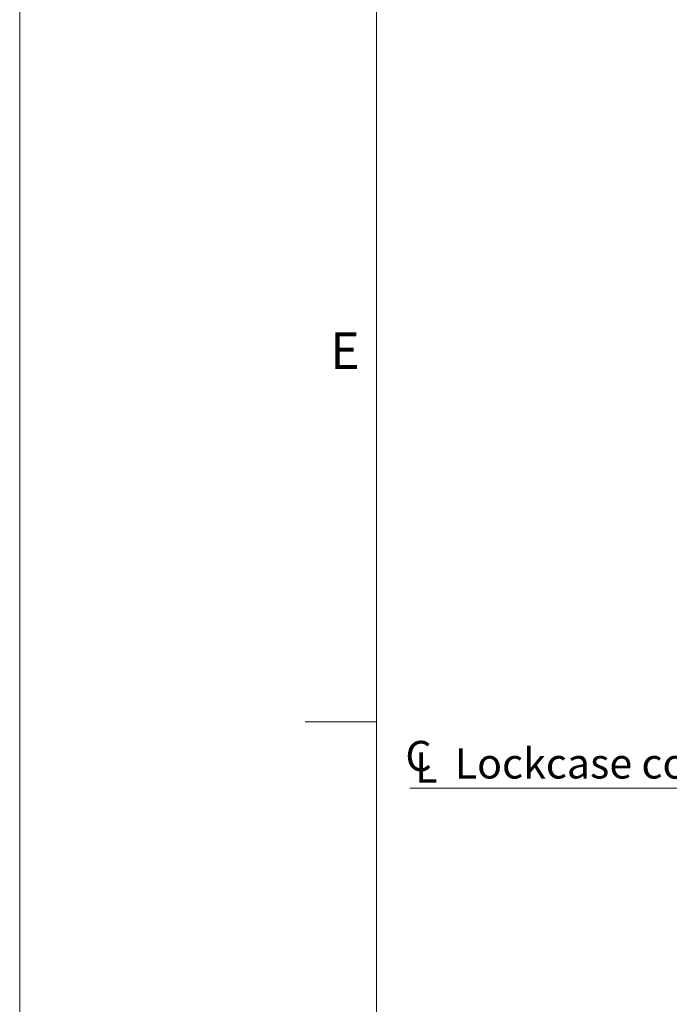
# Model space of a CAD drawing. Units: millimetres. Extents: x 0 to 210, y 0 to 297.
# Drawn here: x 0 to 46, y 185 to 254 of the extents above; entities that cross this region are included whole.
import ezdxf

# ---------------------------------------------------------------- set-up
doc = ezdxf.new("R2010")
doc.units = ezdxf.units.MM
doc.styles.add('SLDTEXTSTYLE0', font='TXT', dxfattribs={"width": 0.75})

# ---------------------------------------------------------------- blocks, each defined once
blk = doc.blocks.new('SW_SYMBOL_MOD_CL')
at = {"color": 0, "linetype": 'Continuous', "lineweight": 0, "char_height": 783, "attachment_point": 5, "style": 'SLDTEXTSTYLE0'}
for s, insert in [('C', (400, 600)), ('L', (600, 300))]:
    blk.add_mtext(s, dxfattribs=dict(at, insert=insert))
blk = doc.blocks.new('SW_NOTE_0')
at = {"color": 0, "linetype": 'Continuous', "lineweight": 0}
blk.add_line((-29.292, 0), (0, 0), dxfattribs=at)
at = {"color": 0, "linetype": 'Continuous', "lineweight": 0, "xscale": 0.0027037109375, "yscale": 0.0027037109375, "zscale": 0.0027037109375}
blk.add_blockref('SW_SYMBOL_MOD_CL', (-29.754, 0.37), dxfattribs=at)
at = {"color": 0, "linetype": 'Continuous', "lineweight": 0, "insert": (-26.139, 2.805), "char_height": 2.11667, "attachment_point": 1, "style": 'SLDTEXTSTYLE0'}
blk.add_mtext('Lockcase connect', dxfattribs=at)

msp = doc.modelspace()

# ---------------------------------------------------------------- linework, layer by layer
at = {"color": 7, "linetype": 'Continuous', "lineweight": 0}
for p, q in [((0, 0), (0, 297)), ((25, 5), (25, 292)), ((25, 5), (25, 292)), ((25, 205), (20, 205))]:
    msp.add_line(p, q, dxfattribs=at)

# ---------------------------------------------------------------- block references
msp.add_blockref('SW_NOTE_0', (56.6096, 200.3444), dxfattribs=at)

# ---------------------------------------------------------------- texts
at = {"color": 7, "linetype": 'Continuous', "lineweight": 0, "insert": (21.75, 232.3032), "char_height": 2.5625, "attachment_point": 1, "style": 'SLDTEXTSTYLE0'}
msp.add_mtext('E', dxfattribs=at)

doc.saveas('drawing.dxf')
